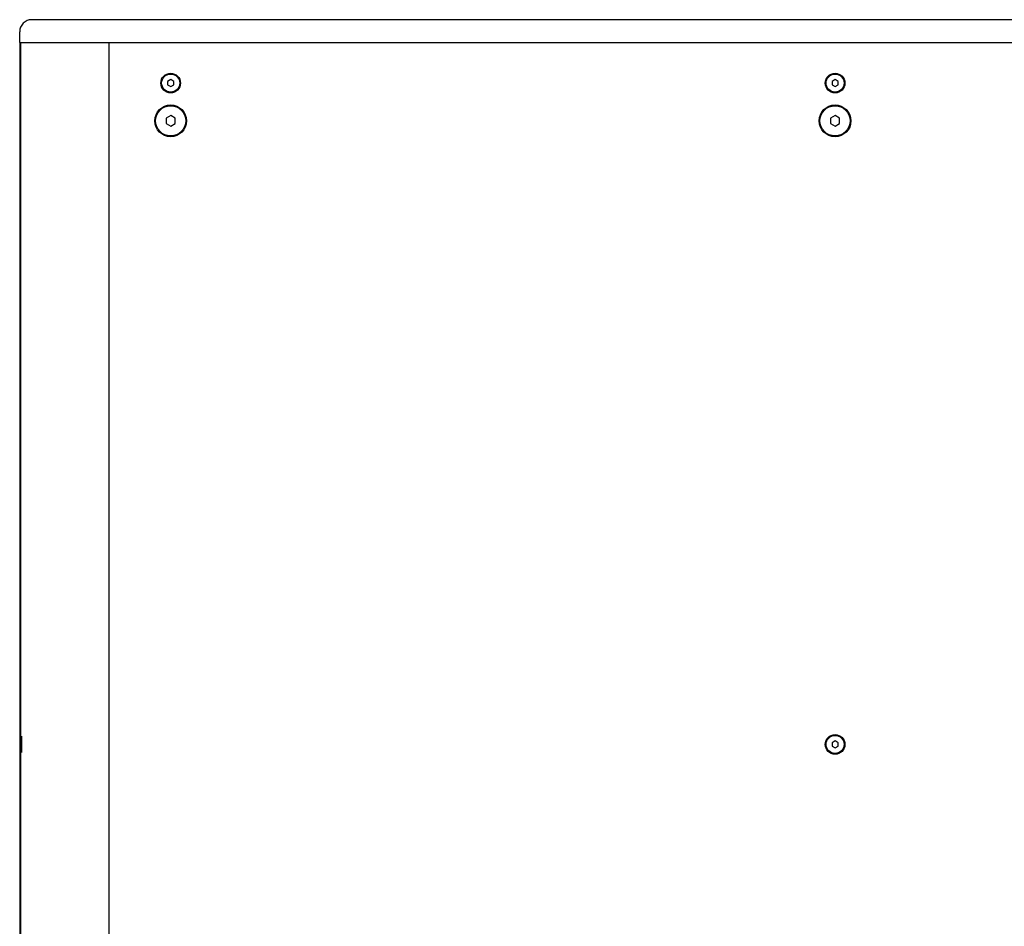
# Model space of a CAD drawing. Units: millimetres. Extents: x 0 to 4000, y 0 to 2500.
# Drawn here: x 2696 to 3348, y 1151 to 1751 of the extents above; entities that cross this region are included whole.
import ezdxf

# ---------------------------------------------------------------- set-up
doc = ezdxf.new("R2010")
doc.units = ezdxf.units.MM
doc.header["$LTSCALE"] = 220
doc.layers.get('0').update_dxf_attribs({"linetype": 'CONTINUOUS'})
for name, color, linetype in [('AXIS', 7, 'CONTINUOUS'), ('QUILT', 7, 'CONTINUOUS'), ('ROUND', 7, 'CONTINUOUS')]:
    doc.layers.add(name, color=color, linetype=linetype)

msp = doc.modelspace()

# ---------------------------------------------------------------- linework, layer by layer
at = {"color": 7, "linetype": 'Continuous'}
for p, q in [((2695.86, 1736.09), (2695.86, 806.09)), ((2695.86, 1736.09), (3775.86, 1736.09)), ((2696.47, 1736.09), (2696.47, 806.09)), ((2754.9, 1736.09), (2754.9, 806.09)), ((2795.86, 1711.4), (2793.86, 1710.24)), ((2793.86, 1710.24), (2793.86, 1707.93)), ((2797.86, 1710.24), (2795.86, 1711.4)), ((2797.86, 1707.93), (2797.86, 1710.24)), ((3235.86, 1711.4), (3233.86, 1710.24)), ((3233.86, 1710.24), (3233.86, 1707.93)), ((3237.86, 1710.24), (3235.86, 1711.4)), ((3237.86, 1707.93), (3237.86, 1710.24)), ((2793.86, 1707.93), (2795.86, 1706.78)), ((2795.86, 1706.78), (2797.86, 1707.93)), ((3233.86, 1707.93), (3235.86, 1706.78)), ((3235.86, 1706.78), (3237.86, 1707.93)), ((2795.86, 1687.55), (2792.86, 1685.82)), ((2792.86, 1685.82), (2792.86, 1682.36)), ((2792.86, 1682.36), (2795.86, 1680.62)), ((2798.86, 1685.82), (2795.86, 1687.55)), ((2795.86, 1680.62), (2798.86, 1682.36)), ((2798.86, 1682.36), (2798.86, 1685.82)), ((3235.86, 1687.55), (3232.86, 1685.82)), ((3232.86, 1685.82), (3232.86, 1682.36)), ((3232.86, 1682.36), (3235.86, 1680.62)), ((3238.86, 1685.82), (3235.86, 1687.55)), ((3235.86, 1680.62), (3238.86, 1682.36)), ((3238.86, 1682.36), (3238.86, 1685.82)), ((3235.86, 1273.4), (3233.86, 1272.24)), ((3233.86, 1272.24), (3233.86, 1269.93)), ((3237.86, 1272.24), (3235.86, 1273.4)), ((3237.86, 1269.93), (3237.86, 1272.24)), ((3233.86, 1269.93), (3235.86, 1268.78)), ((3235.86, 1268.78), (3237.86, 1269.93))]:
    msp.add_line(p, q, dxfattribs=at)
for centre, radius in [((2795.86, 1709.09), 6), ((3235.86, 1709.09), 6), ((2795.86, 1684.09), 10), ((3235.86, 1684.09), 10), ((3235.86, 1271.09), 6)]:
    msp.add_circle(centre, radius, dxfattribs=at)
at = {"layer": 'AXIS', "color": 7, "linetype": 'Continuous'}
msp.add_line((2695.86, 1736.09), (3775.86, 1736.09), dxfattribs=at)
for centre, radius in [((2795.86, 1709.09), 6.5), ((3235.86, 1709.09), 6.5), ((2795.86, 1684.09), 10.5), ((3235.86, 1684.09), 10.5), ((3235.86, 1271.09), 6.5)]:
    msp.add_circle(centre, radius, dxfattribs=at)
at = {"layer": 'QUILT', "color": 2, "linetype": 'Continuous'}
msp.add_line((2697.05, 1276.49), (2697.05, 1265.69), dxfattribs=at)
at = {"layer": 'ROUND', "color": 7, "linetype": 'Continuous'}
for p, q in [((3767.86, 1751.09), (2703.86, 1751.09)), ((2695.86, 1736.09), (2695.86, 1743.09))]:
    msp.add_line(p, q, dxfattribs=at)
msp.add_arc((2703.86, 1743.09), 8, 90, 180, dxfattribs=at)

doc.saveas('drawing.dxf')
